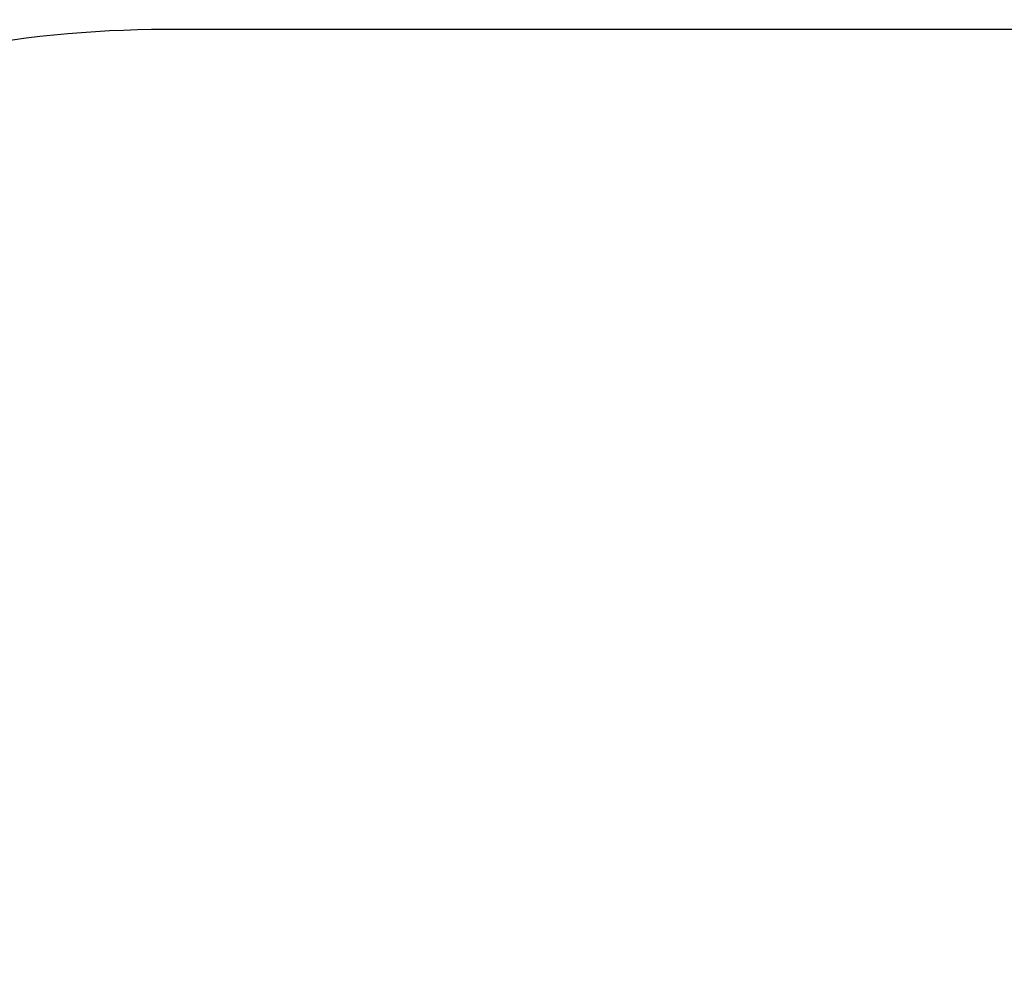
# Model space of a CAD drawing. Units: millimetres. Extents: x -461 to 850, y 83 to 706.
# Drawn here: x 205 to 336, y 356 to 484 of the extents above; entities that cross this region are included whole.
import ezdxf

# ---------------------------------------------------------------- set-up
doc = ezdxf.new("R2010")
doc.units = ezdxf.units.MM
doc.header["$LTSCALE"] = 50
doc.header["$PDSIZE"] = -1
doc.layers.add('VP-DIM', color=7, linetype='Continuous')
doc.layers.add('VP-HIC', color=6, linetype='Continuous')
doc.layers.add('VP-EQ', color=7, linetype='Continuous', true_color=0x8a3492)
doc.dimstyles.get("Standard").update_dxf_attribs({"dimtxt": 14, "dimasz": 20, "dimexe": 20, "dimexo": 50, "dimgap": 20, "dimtad": 0, "dimdec": 0, "dimzin": 0, "dimdsep": 46, "dimtxsty": 'Standard', "dimcen": -0.09, "dimadec": 0, "dimazin": 0, "dimtfac": 1, "dimtdec": 4, "dimtofl": 0, "dimtmove": 0, "dimatfit": 3, "dimfxl": 70, "dimfxlon": 1, "dimtolj": 1, "dimtzin": 0, "dimarcsym": 0})

# ---------------------------------------------------------------- blocks, each defined once
blk = doc.blocks.new('*D126')
at = {"layer": 'Defpoints', "color": 0}
for p in [(468.41, 580.62), (224.81, 240.62), (468.41, 240.62)]:
    blk.add_point(p, dxfattribs=at)
at = {"layer": 'VP-DIM', "color": 0, "lineweight": -2}
for p, q in [((224.81, 510.62), (224.81, 600.62)), ((468.41, 510.62), (468.41, 600.62)), ((244.81, 580.62), (307.94, 580.62)), ((448.41, 580.62), (385.28, 580.62))]:
    blk.add_line(p, q, dxfattribs=at)
at = {"layer": 'VP-DIM', "color": 0}
for points in [[(244.81, 583.96), (244.81, 577.29), (224.81, 580.62)], [(448.41, 577.29), (448.41, 583.96), (468.41, 580.62)]]:
    blk.add_solid(points, dxfattribs=at)
at = {"layer": 'VP-DIM', "color": 0, "insert": (346.61, 580.62), "char_height": 14, "attachment_point": 5}
blk.add_mtext('\\A1;244', dxfattribs=at)
blk = doc.blocks.new('*D127')
at = {"layer": 'Defpoints', "color": 0}
for p in [(618.41, 667), (74.81, 282.8), (618.41, 282.8)]:
    blk.add_point(p, dxfattribs=at)
at = {"layer": 'VP-DIM', "color": 0, "lineweight": -2}
for p, q in [((74.81, 597), (74.81, 687)), ((618.41, 597), (618.41, 687)), ((94.81, 667), (307.94, 667)), ((598.41, 667), (385.28, 667))]:
    blk.add_line(p, q, dxfattribs=at)
at = {"layer": 'VP-DIM', "color": 0}
for points in [[(94.81, 670.33), (94.81, 663.67), (74.81, 667)], [(598.41, 663.67), (598.41, 670.33), (618.41, 667)]]:
    blk.add_solid(points, dxfattribs=at)
at = {"layer": 'VP-DIM', "color": 0, "insert": (346.61, 667), "char_height": 14, "attachment_point": 5}
blk.add_mtext('\\A1;544', dxfattribs=at)
blk = doc.blocks.new('RC1552_2D')
at = {"layer": 'VP-EQ', "color": 0}
blk.add_lwpolyline([(618.41, 232.6, -0.414214), (468.41, 82.6), (224.81, 82.6, -0.414214), (74.81, 232.6), (74.81, 333, -0.414214), (224.81, 483), (468.41, 483, -0.414214), (618.41, 333)], format="xyb", close=True, dxfattribs=at)

msp = doc.modelspace()

# ---------------------------------------------------------------- linework, layer by layer
at = {"layer": 'VP-HIC', "color": 3}
msp.add_lwpolyline([(618.41, 232.6, -0.414214), (468.41, 82.6), (224.81, 82.6, -0.414214), (74.81, 232.6), (74.81, 333, -0.414214), (224.81, 483), (468.41, 483, -0.414214), (618.41, 333)], format="xyb", close=True, dxfattribs=at)

# ---------------------------------------------------------------- block references
at = {"layer": 'VP-EQ', "color": 0}
msp.add_blockref('RC1552_2D', (0, 0), dxfattribs=at)

# ---------------------------------------------------------------- dimensions: what is measured, and where the dimension line sits
at = {"layer": 'VP-DIM', "color": 0}
dim = msp.add_linear_dim(base=(618.41, 667), p1=(74.81, 282.8), p2=(618.41, 282.8), dimstyle='Standard', dxfattribs=at)
dim.commit()
dim.dimension.update_dxf_attribs({"geometry": '*D127', "text_midpoint": (346.61, 667)})
dim = msp.add_linear_dim(base=(468.41, 580.62), p1=(224.81, 240.62), p2=(468.41, 240.62), dimstyle='Standard', dxfattribs=at)
dim.commit()
dim.dimension.update_dxf_attribs({"geometry": '*D126', "text_midpoint": (346.61, 580.62), "dimtype": 160})

doc.saveas('drawing.dxf')
